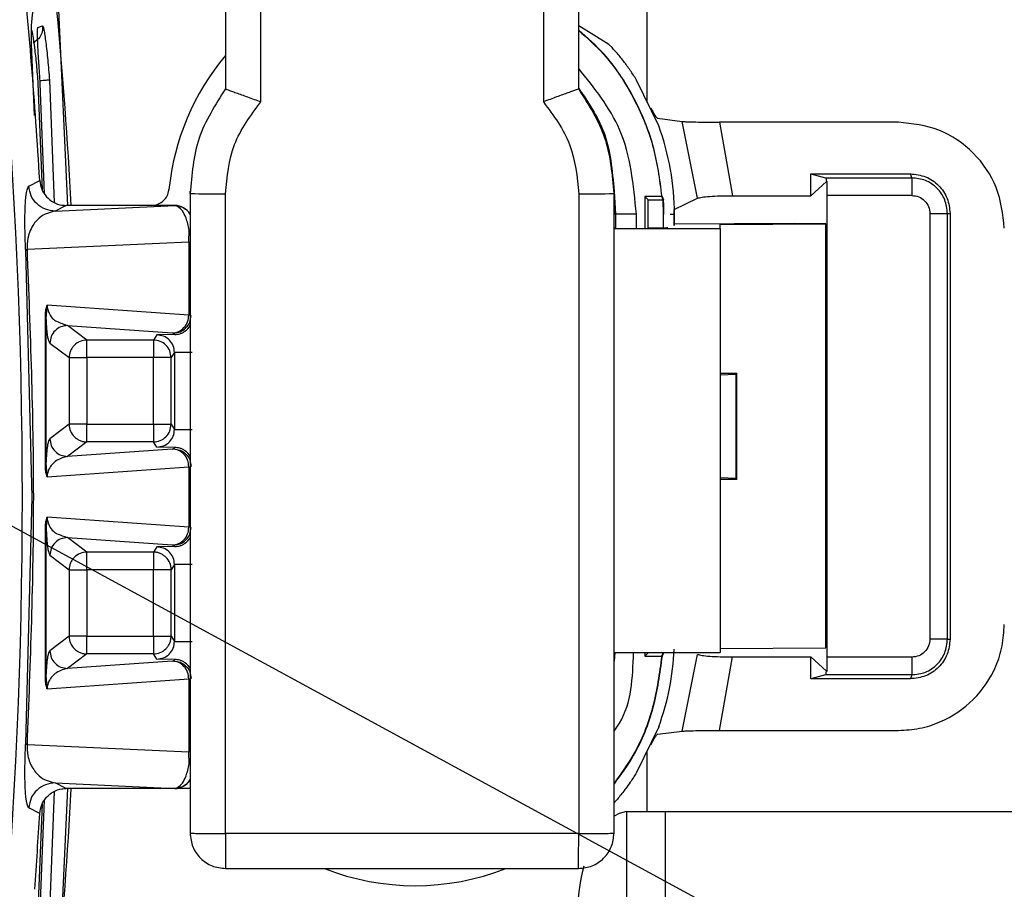
# Model space of a CAD drawing. Units: millimetres. Extents: x 10 to 416, y 10 to 287.
# Drawn here: x 346 to 352, y 183 to 188 of the extents above; entities that cross this region are included whole.
import ezdxf

# ---------------------------------------------------------------- set-up
doc = ezdxf.new("R2010")
doc.units = ezdxf.units.MM
doc.dimstyles.new('SLDDIMSTYLE1', dxfattribs={"dimtxt": 0.18, "dimasz": 3.556, "dimexe": 0, "dimexo": 0.0625, "dimgap": 0, "dimtad": 0, "dimtih": 1, "dimtoh": 1, "dimdec": 0, "dimrnd": 1e-09, "dimzin": 0, "dimdsep": 46, "dimtxsty": 'Standard', "dimsah": 1, "dimcen": 0.09, "dimadec": 0, "dimazin": 0, "dimtfac": 3.556, "dimtdec": 0, "dimtofl": 0, "dimtmove": 0, "dimatfit": 3, "dimfxl": 1, "dimfrac": 2, "dimtolj": 1, "dimtzin": 0, "dimarcsym": 0})

msp = doc.modelspace()

# ---------------------------------------------------------------- linework, layer by layer
at = {"color": 7, "linetype": 'Continuous', "lineweight": 25}
for p, q in [((349.9025, 200.3811), (349.9025, 187.1816)), ((347.517, 189.2392), (347.517, 187.2516)), ((347.717, 187.1781), (347.717, 189.2374)), ((349.317, 189.2374), (349.317, 187.1781)), ((349.517, 187.2516), (349.517, 189.2392)), ((346.5731, 187.6978), (346.624, 186.5919)), ((346.4558, 187.5983), (346.4825, 187.6087)), ((349.6875, 187.5026), (349.517, 187.6086)), ((346.4371, 187.1007), (346.4196, 187.508)), ((346.4561, 187.2813), (346.4797, 186.6801)), ((346.4936, 186.6582), (346.4693, 187.2804)), ((346.5212, 187.3014), (346.5485, 186.6087)), ((349.9701, 187.0419), (349.8444, 187.3014)), ((349.9633, 187.0851), (350.1028, 187.0675)), ((350.1902, 186.6327), (350.1028, 187.0675)), ((350.313, 187.0631), (350.3881, 186.6472)), ((351.3263, 187.0631), (350.313, 187.0631)), ((349.97, 187.0419), (349.9701, 187.0419)), ((350.8309, 186.771), (351.3942, 186.771)), ((350.8309, 186.6472), (350.8309, 186.771)), ((350.8309, 186.771), (350.9139, 186.7484)), ((351.4017, 186.7484), (351.3942, 186.771)), ((346.4038, 186.7012), (346.4658, 186.733)), ((350.8309, 186.6472), (350.9195, 186.7277)), ((350.9139, 186.7484), (351.4017, 186.7484)), ((350.9229, 186.7277), (350.9195, 186.7277)), ((347.317, 186.6593), (347.317, 186.6732)), ((347.317, 186.6593), (347.317, 183.0394)), ((349.717, 186.6593), (349.717, 186.6732)), ((349.717, 186.6716), (349.7245, 186.5419)), ((349.7245, 186.5419), (349.717, 186.6709)), ((349.717, 183.0394), (349.717, 186.6593)), ((347.517, 183.0377), (347.517, 186.6575)), ((349.517, 186.6575), (349.517, 183.0377)), ((349.9869, 186.6419), (349.8905, 186.6419)), ((349.8905, 186.6419), (349.8905, 186.4622)), ((349.9098, 186.6244), (349.8905, 186.6419)), ((349.9098, 186.6244), (349.9951, 186.6244)), ((349.9098, 186.4637), (349.9098, 186.6244)), ((349.9869, 186.6419), (349.9889, 186.6421)), ((349.9951, 186.6244), (349.9869, 186.6419)), ((349.9889, 186.6421), (349.9971, 186.6246)), ((349.9971, 186.6246), (349.9951, 186.6244)), ((349.9975, 186.5419), (349.9951, 186.6244)), ((350.0571, 186.5688), (350.1902, 186.6327)), ((350.3881, 186.6472), (350.8309, 186.6472)), ((351.4026, 186.6485), (350.9233, 186.6485)), ((350.9233, 184.0354), (350.9233, 186.6485)), ((346.6156, 186.5919), (346.5535, 186.56)), ((346.5535, 186.56), (347.2303, 186.5917)), ((347.0982, 186.5919), (346.6156, 186.5919)), ((347.2306, 186.5919), (347.0982, 186.5919)), ((347.2303, 186.5917), (347.2306, 186.5919)), ((350.0566, 186.5684), (350.0569, 186.5686)), ((350.0569, 186.5687), (350.0569, 186.5686)), ((350.0569, 186.4788), (350.0569, 186.5686)), ((349.717, 186.5419), (349.7245, 186.5419)), ((349.7245, 186.5419), (349.7245, 186.4633)), ((349.8434, 186.4622), (349.8434, 186.5419)), ((349.9975, 186.5419), (349.9995, 186.5419)), ((349.9975, 186.4637), (349.9975, 186.5419)), ((350.0345, 186.5419), (350.0588, 186.5419)), ((350.0568, 186.5419), (350.0568, 186.4788)), ((351.5051, 186.5459), (351.5051, 184.1379)), ((351.6042, 186.5459), (351.6193, 186.5459)), ((351.6042, 184.1379), (351.6042, 186.5459)), ((351.6193, 186.5459), (351.6193, 184.1379)), ((347.3101, 186.3867), (347.3111, 186.4523)), ((347.317, 186.4416), (347.3111, 186.4523)), ((349.7245, 186.4637), (349.717, 186.4637)), ((349.717, 186.4611), (350.317, 186.4611)), ((350.017, 186.4637), (349.9071, 186.4637)), ((350.017, 186.4688), (350.017, 186.4637)), ((350.7362, 186.4899), (350.0569, 186.4855)), ((350.317, 186.4839), (350.9157, 186.4878)), ((350.317, 186.4611), (350.317, 186.4839)), ((350.317, 186.4611), (350.317, 184.0612)), ((350.9157, 186.4878), (350.7362, 186.4899)), ((350.9157, 184.0879), (350.9157, 186.4878)), ((346.3958, 186.3439), (347.3101, 186.3867)), ((347.3101, 186.3867), (347.3101, 185.9707)), ((346.4222, 184.9419), (346.3865, 186.3369)), ((347.3101, 185.9707), (346.5078, 186.0271)), ((346.4964, 185.9628), (346.4964, 185.121)), ((346.5027, 185.9628), (346.4964, 185.9628)), ((346.5027, 185.121), (346.5027, 185.9628)), ((346.6233, 185.9124), (347.2164, 185.8707)), ((346.7326, 185.8304), (346.6233, 185.9124)), ((347.1096, 185.8304), (346.7326, 185.8304)), ((347.1289, 185.8594), (347.1096, 185.8304)), ((347.2311, 185.8615), (347.1289, 185.8594)), ((347.2164, 185.8707), (347.2227, 185.8699)), ((347.2227, 185.8699), (347.2311, 185.8615)), ((346.5233, 185.8124), (346.6326, 185.7305)), ((346.6326, 185.7305), (346.6326, 185.3534)), ((347.1105, 185.7305), (346.7334, 185.7305)), ((346.7334, 185.7305), (346.7334, 185.3534)), ((347.1105, 185.3534), (347.1105, 185.7305)), ((347.2289, 185.7594), (347.2096, 185.7305)), ((347.2096, 185.3534), (347.2096, 185.7305)), ((347.2289, 185.7594), (347.2289, 185.3245)), ((350.317, 185.6419), (350.4112, 185.6419)), ((350.317, 185.6337), (350.4057, 185.6377)), ((350.411, 185.6417), (350.4057, 185.6377)), ((350.4057, 185.6377), (350.4057, 185.0462)), ((350.4112, 185.6419), (350.411, 185.6417)), ((350.411, 185.6417), (350.411, 185.0422)), ((350.4112, 185.0416), (350.4112, 185.6423)), ((346.6326, 185.3534), (346.5233, 185.2714)), ((346.7334, 185.3534), (347.1105, 185.3534)), ((347.2096, 185.3534), (347.2289, 185.3245)), ((346.7326, 185.2534), (346.6233, 185.1715)), ((347.2164, 185.2131), (346.6233, 185.1715)), ((347.1096, 185.2534), (346.7326, 185.2534)), ((347.1289, 185.2245), (347.1096, 185.2534)), ((347.2311, 185.2224), (347.1289, 185.2245)), ((347.2164, 185.2131), (347.2227, 185.214)), ((347.2227, 185.214), (347.2311, 185.2224)), ((346.4964, 185.121), (346.5027, 185.121)), ((346.5078, 185.0568), (347.3101, 185.1132)), ((347.3101, 185.1132), (347.3101, 184.7707)), ((350.4057, 185.0462), (350.317, 185.0501)), ((350.411, 185.0422), (350.4057, 185.0462)), ((350.317, 185.0419), (350.4112, 185.0419)), ((350.411, 185.0422), (350.4112, 185.0419)), ((346.3865, 183.5469), (346.4222, 184.9419)), ((347.3101, 184.7707), (346.5078, 184.8271)), ((346.4964, 184.7628), (346.4964, 183.921)), ((346.5027, 184.7628), (346.4964, 184.7628)), ((346.5027, 183.921), (346.5027, 184.7628)), ((346.6233, 184.7124), (347.2164, 184.6707)), ((346.7326, 184.6304), (346.6233, 184.7124)), ((347.1289, 184.6594), (347.1096, 184.6304)), ((347.2311, 184.6615), (347.1289, 184.6594)), ((347.2164, 184.6707), (347.2227, 184.6699)), ((347.2227, 184.6699), (347.2311, 184.6615)), ((346.5233, 184.6124), (346.6326, 184.5305)), ((347.1096, 184.6304), (346.7326, 184.6304)), ((347.2289, 184.5594), (347.2096, 184.5305)), ((347.2289, 184.5594), (347.2289, 184.1245)), ((346.6326, 184.5305), (346.6326, 184.1534)), ((347.1105, 184.5305), (346.7334, 184.5305)), ((346.7334, 184.5305), (346.7334, 184.1534)), ((347.1105, 184.1534), (347.1105, 184.5305)), ((347.2096, 184.1534), (347.2096, 184.5305)), ((346.6326, 184.1534), (346.5233, 184.0714)), ((346.7334, 184.1534), (347.1105, 184.1534)), ((347.2096, 184.1534), (347.2289, 184.1245)), ((351.6042, 184.1379), (351.6193, 184.1379)), ((346.7326, 184.0534), (346.6233, 183.9715)), ((347.1096, 184.0534), (346.7326, 184.0534)), ((347.1289, 184.0245), (347.1096, 184.0534)), ((349.717, 184.0612), (350.317, 184.0612)), ((349.7216, 184.0612), (349.717, 184.0123)), ((349.717, 184.0129), (349.7216, 184.0612)), ((349.8905, 184.0612), (349.8905, 184.0419)), ((349.9098, 184.0594), (349.8905, 184.0419)), ((349.8905, 184.0419), (349.9869, 184.0419)), ((349.9098, 184.0594), (349.9098, 184.0612)), ((349.9951, 184.0594), (349.9098, 184.0594)), ((349.9869, 184.0419), (349.9951, 184.0594)), ((349.9869, 184.0419), (349.9889, 184.0418)), ((349.9971, 184.0593), (349.9889, 184.0418)), ((349.9971, 184.0593), (349.9951, 184.0594)), ((350.1028, 183.6164), (350.1902, 184.0512)), ((350.317, 184.084), (350.9157, 184.0879)), ((347.2164, 184.0131), (346.6233, 183.9715)), ((347.2311, 184.0224), (347.1289, 184.0245)), ((347.2164, 184.0131), (347.2227, 184.014)), ((347.2227, 184.014), (347.2311, 184.0224)), ((350.313, 183.6207), (350.3881, 184.0367)), ((350.3881, 184.0367), (350.8309, 184.0367)), ((350.8309, 183.9129), (350.8309, 184.0367)), ((350.8309, 184.0367), (350.9195, 183.9561)), ((351.4026, 184.0354), (350.9233, 184.0354)), ((350.9139, 183.9354), (350.8309, 183.9129)), ((351.4017, 183.9354), (350.9139, 183.9354)), ((350.9195, 183.9561), (350.9229, 183.9561)), ((351.4017, 183.9354), (351.3942, 183.9129)), ((346.4964, 183.921), (346.5027, 183.921)), ((346.5078, 183.8568), (347.3101, 183.9132)), ((347.3101, 183.9132), (347.3101, 183.4972)), ((351.3942, 183.9129), (350.8309, 183.9129)), ((349.9701, 183.6419), (349.8444, 183.3825)), ((349.9633, 183.5988), (350.1028, 183.6164)), ((349.9701, 183.6419), (349.97, 183.6419)), ((350.313, 183.6207), (351.3263, 183.6207)), ((347.3101, 183.4972), (346.3958, 183.54)), ((347.3111, 183.4315), (347.3101, 183.4972)), ((349.9025, 183.5023), (349.9025, 183.162)), ((346.5535, 183.3239), (347.2303, 183.2922)), ((346.6156, 183.2919), (346.5535, 183.3239)), ((346.5485, 183.2752), (346.5212, 182.5824)), ((346.624, 183.2919), (346.5731, 182.1861)), ((347.2306, 183.2919), (346.6156, 183.2919)), ((347.2303, 183.2922), (347.2303, 183.2922)), ((347.2303, 183.2922), (347.2306, 183.2919)), ((347.317, 183.2919), (347.2306, 183.2919)), ((346.4797, 183.2037), (346.4561, 182.6026)), ((346.4693, 182.6035), (346.4936, 183.2257)), ((346.4658, 183.1509), (346.4038, 183.1826)), ((349.7866, 183.162), (349.7866, 182.4419)), ((349.7866, 183.162), (350.0055, 183.162)), ((350.0055, 183.162), (352.5356, 183.162)), ((350.0055, 183.162), (350.0055, 182.4419)), ((349.517, 183.0377), (347.517, 183.0377)), ((347.5181, 182.8394), (349.516, 182.8394))]:
    msp.add_line(p, q, dxfattribs=at)
at = {"color": 7, "linetype": 'Continuous', "lineweight": 25, "flags": 128}
msp.add_lwpolyline([(349.7866, 183.1611), (349.7455, 183.1504), (349.717, 183.1358)], dxfattribs=at)
at = {"color": 7, "linetype": 'Continuous', "lineweight": 25}
for centre, radius, start, end in [((316.2502, 184.9419), 30.1175, 349.87329, 10.12671), ((316.2892, 184.9419), 30.2297, 3.39668, 5.89245), ((316.5692, 184.9419), 30.1205, 3.14023, 5.24556), ((348.5906, 186.5419), 1.4, 140.0716, 174.2617), ((348.607, 186.5419), 1.4518, 360, 20.1446), ((347.467, 192.3885), 5.7312, 268.50021, 270.49983), ((349.567, 192.3885), 5.7312, 269.50017, 271.49979), ((348.5922, 186.5419), 1.4073, 360, 3.3657), ((346.7327, 185.7304), 0.1, 90.047, 135.0074), ((346.7327, 185.3535), 0.1001, 180.0573, 225.0016), ((346.7327, 184.5304), 0.1, 90.047, 135.0074), ((347.1096, 184.5304), 0.1, 0.0303, 45.0025), ((346.7327, 184.1535), 0.1001, 180.0573, 225.0016), ((347.1095, 184.1535), 0.1, 270.0415, 315.002), ((348.607, 184.1419), 1.4518, 339.8554, 357.5924), ((316.5692, 184.9419), 30.1205, 354.75444, 356.85977), ((316.2892, 184.9419), 30.2298, 355.788, 356.60332), ((348.5906, 184.1418), 1.3999, 248.4918, 291.5082), ((350.6261, 182.5687), 1.1165, 165.3117, 180.3456)]:
    msp.add_arc(centre, radius, start, end, dxfattribs=at)
for centre, major_axis, ratio, start_param, end_param in [((347.2306, 186.4919), (0.0662, 0.075), 0.999693, 5.962863, 7.006247), ((347.2306, 185.962), (-0.0526, 0.0851), 0.999489, 3.195438, 3.631539), ((347.2306, 185.1219), (0.0526, 0.0851), 0.999489, 5.793239, 6.22934), ((347.2306, 184.762), (-0.0526, 0.0851), 0.999489, 3.195438, 3.631539), ((347.2306, 183.9219), (0.0526, 0.0851), 0.999489, 5.793239, 6.22934), ((347.2306, 183.392), (-0.0662, 0.075), 0.999693, 2.418531, 3.461915)]:
    msp.add_ellipse(centre, major_axis=major_axis, ratio=ratio, start_param=start_param, end_param=end_param, dxfattribs=at)
for points, knots in [([(346.4196, 187.508), (346.4184, 187.5624), (346.4159, 187.6714), (346.4493, 187.7751), (346.466, 187.827)], [0, 0, 0, 0, 0.5000218, 1, 1, 1, 1]), ([(346.4825, 187.6087), (346.4824, 187.5976), (346.4821, 187.5754), (346.466, 187.5378), (346.4426, 187.521), (346.4283, 187.5107)], [0, 0, 0, 0, 0.280837, 0.56168, 1, 1, 1, 1]), ([(346.4825, 187.6087), (346.4834, 187.6078), (346.4854, 187.6059), (346.4897, 187.5862), (346.4947, 187.5558), (346.5018, 187.5025), (346.5114, 187.4173), (346.5179, 187.34), (346.5212, 187.3014)], [0, 0, 0, 0, 0.129315, 0.258454, 0.383897, 0.511459, 0.756474, 1, 1, 1, 1]), ([(346.4192, 187.5837), (346.4202, 187.581), (346.4224, 187.5758), (346.428, 187.5468), (346.4363, 187.4876), (346.447, 187.3904), (346.4531, 187.3176), (346.4561, 187.2813)], [0, 0, 0, 0, 0.128336, 0.256678, 0.508121, 0.7548, 1, 1, 1, 1]), ([(346.4693, 187.2804), (346.4663, 187.3202), (346.4604, 187.3994), (346.4545, 187.5032), (346.4527, 187.5648), (346.4536, 187.5934), (346.4551, 187.5966), (346.4558, 187.5983)], [0, 0, 0, 0, 0.247604, 0.493194, 0.741949, 0.871265, 1, 1, 1, 1]), ([(349.9889, 186.6421), (349.976, 186.74), (349.9501, 186.9359), (349.8329, 187.2094), (349.6892, 187.4324), (349.5662, 187.5414), (349.517, 187.5849)], [0, 0, 0, 0, 0.272781, 0.545563, 0.818344, 1, 1, 1, 1]), ([(349.517, 187.5821), (349.5658, 187.5388), (349.6881, 187.4302), (349.8314, 187.2081), (349.948, 186.9351), (349.9739, 186.7396), (349.9869, 186.6419)], [0, 0, 0, 0, 0.180795, 0.453863, 0.726931, 1, 1, 1, 1]), ([(349.8444, 187.3014), (349.8326, 187.3201), (349.8088, 187.3575), (349.7694, 187.4111), (349.7349, 187.4531), (349.7099, 187.4809), (349.6944, 187.4969), (349.6898, 187.5007), (349.6875, 187.5026)], [0, 0, 0, 0, 0.194438, 0.390516, 0.618021, 0.758911, 0.882337, 1, 1, 1, 1]), ([(349.8434, 186.5419), (349.8275, 186.7083), (349.7981, 187.0163), (349.6055, 187.2567), (349.517, 187.3672)], [0, 0, 0, 0, 0.540347, 1, 1, 1, 1]), ([(346.5212, 187.3014), (346.5189, 187.3012), (346.5142, 187.3008), (346.4918, 187.2989), (346.4732, 187.2974), (346.4666, 187.2969)], [0, 0, 0, 0, 0.39468, 0.789394, 1, 1, 1, 1]), ([(347.517, 187.2516), (347.4594, 187.1612), (347.3441, 186.9801), (347.3261, 186.7663), (347.317, 186.6593)], [0, 0, 0, 0, 0.499748, 1, 1, 1, 1]), ([(347.517, 187.2516), (347.5178, 187.2513), (347.5193, 187.2505), (347.5313, 187.2461), (347.5505, 187.2392), (347.585, 187.227), (347.6411, 187.2068), (347.6917, 187.1877), (347.717, 187.1781)], [0, 0, 0, 0, 0.120324, 0.243568, 0.370227, 0.500758, 0.749929, 1, 1, 1, 1]), ([(349.517, 187.2516), (349.5163, 187.2513), (349.5148, 187.2505), (349.5028, 187.2461), (349.4835, 187.2392), (349.449, 187.227), (349.3929, 187.2068), (349.3424, 187.1877), (349.317, 187.1781)], [0, 0, 0, 0, 0.120458, 0.243749, 0.370367, 0.500768, 0.749946, 1, 1, 1, 1]), ([(349.517, 187.2541), (349.5704, 187.1755), (349.6891, 187.0008), (349.7071, 186.7895), (349.717, 186.6732)], [0, 0, 0, 0, 0.4499487, 1, 1, 1, 1]), ([(349.717, 186.6593), (349.708, 186.7663), (349.6899, 186.9801), (349.5746, 187.1612), (349.517, 187.2516)], [0, 0, 0, 0, 0.5002524, 1, 1, 1, 1]), ([(347.517, 186.6575), (347.5263, 186.7536), (347.5447, 186.9456), (347.6596, 187.1006), (347.717, 187.1781)], [0, 0, 0, 0, 0.500079, 1, 1, 1, 1]), ([(349.317, 187.1781), (349.3745, 187.1006), (349.4894, 186.9456), (349.5078, 186.7536), (349.517, 186.6575)], [0, 0, 0, 0, 0.499921, 1, 1, 1, 1]), ([(349.9258, 187.1451), (349.9271, 187.1424), (349.9306, 187.1349), (349.9377, 187.1205), (349.9456, 187.1062), (349.9523, 187.0958), (349.9583, 187.0878), (349.9613, 187.0862), (349.9633, 187.0851)], [0, 0, 0, 0, 0.090648, 0.248631, 0.493443, 0.634248, 0.765601, 1, 1, 1, 1]), ([(350.1028, 187.0675), (350.1104, 187.0668), (350.1256, 187.0656), (350.1772, 187.0642), (350.2413, 187.0633), (350.2891, 187.0632), (350.313, 187.0631)], [0, 0, 0, 0, 0.253115, 0.503442, 0.751118, 1, 1, 1, 1]), ([(351.9261, 186.4633), (351.9171, 186.5419), (351.8991, 186.6991), (351.7603, 186.8974), (351.5621, 187.0361), (351.4049, 187.0541), (351.3263, 187.0631)], [0, 0, 0, 0, 0.250002, 0.499972, 0.749962, 1, 1, 1, 1]), ([(351.3942, 186.771), (351.4237, 186.7676), (351.4827, 186.7608), (351.5571, 186.7088), (351.609, 186.6344), (351.6158, 186.5755), (351.6193, 186.5459)], [0, 0, 0, 0, 0.250414, 0.5, 0.749586, 1, 1, 1, 1]), ([(346.4658, 186.733), (346.4685, 186.7163), (346.4738, 186.6829), (346.5023, 186.6396), (346.5422, 186.6079), (346.5826, 186.5936), (346.6075, 186.5923), (346.6156, 186.5919)], [0, 0, 0, 0, 0.222865, 0.445721, 0.668943, 0.892526, 1, 1, 1, 1]), ([(351.6042, 186.5459), (351.6011, 186.5725), (351.5951, 186.6255), (351.5482, 186.6924), (351.4813, 186.7393), (351.4283, 186.7454), (351.4017, 186.7484)], [0, 0, 0, 0, 0.249965, 0.499933, 0.749935, 1, 1, 1, 1]), ([(346.3865, 186.3369), (346.3859, 186.3506), (346.3845, 186.3789), (346.3829, 186.4294), (346.3818, 186.4955), (346.3827, 186.5787), (346.3888, 186.6734), (346.3978, 186.6901), (346.4038, 186.7012)], [0, 0, 0, 0, 0.034663, 0.071817, 0.138647, 0.265744, 0.512598, 1, 1, 1, 1]), ([(346.5535, 186.56), (346.5346, 186.5621), (346.4967, 186.5663), (346.4484, 186.5986), (346.4134, 186.6449), (346.407, 186.6825), (346.4038, 186.7012)], [0, 0, 0, 0, 0.249992, 0.499997, 0.750005, 1, 1, 1, 1]), ([(347.0982, 186.5919), (347.1094, 186.593), (347.1318, 186.5953), (347.1618, 186.6125), (347.1845, 186.6379), (347.195, 186.6628), (347.1971, 186.6779), (347.1976, 186.6819)], [0, 0, 0, 0, 0.229149, 0.458289, 0.687784, 0.917521, 1, 1, 1, 1]), ([(350.1902, 186.6327), (350.1969, 186.6347), (350.2099, 186.6387), (350.2567, 186.6433), (350.3172, 186.6465), (350.3639, 186.647), (350.3881, 186.6472)], [0, 0, 0, 0, 0.256307, 0.499916, 0.741045, 1, 1, 1, 1]), ([(351.4026, 186.6485), (351.416, 186.6469), (351.4429, 186.6438), (351.4767, 186.6201), (351.5005, 186.5862), (351.5035, 186.5594), (351.5051, 186.5459)], [0, 0, 0, 0, 0.250122, 0.5000574, 0.7499662, 1, 1, 1, 1]), ([(346.5535, 186.56), (346.5231, 186.5525), (346.4777, 186.5413), (346.4283, 186.4853), (346.4069, 186.4401), (346.3989, 186.407), (346.3962, 186.3893), (346.3952, 186.3748), (346.3949, 186.3644), (346.395, 186.354), (346.3955, 186.3472), (346.3958, 186.3439)], [0, 0, 0, 0, 0.5165293, 0.7712728, 0.8942847, 0.9305149, 0.9587445, 0.9703753, 0.9807755, 0.9904452, 1, 1, 1, 1]), ([(347.3111, 186.4523), (347.3089, 186.4646), (347.3042, 186.4911), (347.2916, 186.5298), (347.2674, 186.5776), (347.245, 186.5861), (347.2303, 186.5917)], [0, 0, 0, 0, 0.1210761, 0.2623035, 0.5121662, 1, 1, 1, 1]), ([(347.2303, 186.5917), (347.2433, 186.5901), (347.2692, 186.587), (347.3008, 186.5666), (347.3122, 186.5468), (347.317, 186.5383)], [0, 0, 0, 0, 0.364629, 0.729258, 1, 1, 1, 1]), ([(346.3958, 186.3439), (346.3933, 186.3427), (346.3882, 186.3403), (346.3871, 186.3381), (346.3865, 186.3369)], [0, 0, 0, 0, 0.5, 1, 1, 1, 1]), ([(346.3958, 183.54), (346.4137, 184.0073), (346.4495, 184.9419), (346.4137, 185.8766), (346.3958, 186.3439)], [0, 0, 0, 0, 0.5, 1, 1, 1, 1]), ([(346.5078, 186.0271), (346.5072, 186.0265), (346.5057, 186.0253), (346.5028, 186.0191), (346.4995, 186.0064), (346.4968, 185.9861), (346.4966, 185.9709), (346.4964, 185.9628)], [0, 0, 0, 0, 0.0770303, 0.1663886, 0.4053158, 0.685541, 1, 1, 1, 1]), ([(346.5078, 186.0271), (346.5064, 186.0173), (346.5032, 185.996), (346.5029, 185.9745), (346.5027, 185.9628)], [0, 0, 0, 0, 0.459467, 1, 1, 1, 1]), ([(346.5078, 186.0271), (346.5079, 186.0258), (346.5079, 186.023), (346.5084, 186.0174), (346.5101, 186.0062), (346.5268, 185.9559), (346.5662, 185.9312), (346.6028, 185.9191), (346.6233, 185.9124)], [0, 0, 0, 0, 0.006286, 0.013012, 0.028773, 0.073625, 0.482161, 1, 1, 1, 1]), ([(346.5233, 185.8124), (346.5198, 185.8202), (346.5135, 185.8341), (346.5062, 185.8852), (346.5033, 185.9487), (346.5027, 185.9628)], [0, 0, 0, 0, 0.494576, 0.887623, 1, 1, 1, 1]), ([(347.2311, 185.8615), (347.2401, 185.8623), (347.2544, 185.8636), (347.2737, 185.871), (347.2831, 185.8769), (347.2877, 185.8798)], [0, 0, 0, 0, 0.471774, 0.744021, 1, 1, 1, 1]), ([(347.2289, 185.7594), (347.2274, 185.7725), (347.2244, 185.7987), (347.2013, 185.8318), (347.1682, 185.8549), (347.142, 185.8579), (347.1289, 185.8594)], [0, 0, 0, 0, 0.250087, 0.5, 0.749913, 1, 1, 1, 1]), ([(347.1289, 185.2245), (347.142, 185.226), (347.1682, 185.229), (347.2013, 185.2521), (347.2244, 185.2851), (347.2274, 185.3113), (347.2289, 185.3245)], [0, 0, 0, 0, 0.250087, 0.5, 0.749914, 1, 1, 1, 1]), ([(346.5027, 185.121), (346.5033, 185.1354), (346.5048, 185.1682), (346.5082, 185.2071), (346.5144, 185.2551), (346.5198, 185.2649), (346.5233, 185.2714)], [0, 0, 0, 0, 0.1123085, 0.2566889, 0.5059421, 1, 1, 1, 1]), ([(347.2877, 185.2041), (347.2831, 185.2069), (347.2737, 185.2128), (347.2544, 185.2203), (347.2401, 185.2216), (347.2311, 185.2224)], [0, 0, 0, 0, 0.255905, 0.528227, 1, 1, 1, 1]), ([(346.6233, 185.1715), (346.6027, 185.1664), (346.5719, 185.1589), (346.5353, 185.1267), (346.5177, 185.1011), (346.5101, 185.0776), (346.5084, 185.0664), (346.5079, 185.0608), (346.5079, 185.0581), (346.5078, 185.0568)], [0, 0, 0, 0, 0.517255, 0.772226, 0.926468, 0.971265, 0.987005, 0.993722, 1, 1, 1, 1]), ([(346.4964, 185.121), (346.4966, 185.113), (346.4968, 185.0978), (346.4994, 185.0775), (346.5028, 185.0648), (346.5057, 185.0585), (346.5071, 185.0574), (346.5078, 185.0568)], [0, 0, 0, 0, 0.312625, 0.594598, 0.833538, 0.922115, 1, 1, 1, 1]), ([(346.5027, 185.121), (346.5029, 185.1094), (346.5032, 185.0879), (346.5064, 185.0666), (346.5078, 185.0568)], [0, 0, 0, 0, 0.54053, 1, 1, 1, 1]), ([(346.5078, 184.8271), (346.5072, 184.8265), (346.5057, 184.8253), (346.5028, 184.8191), (346.4995, 184.8064), (346.4968, 184.7861), (346.4966, 184.7709), (346.4964, 184.7628)], [0, 0, 0, 0, 0.07703, 0.166389, 0.405316, 0.685541, 1, 1, 1, 1]), ([(346.5078, 184.8271), (346.5064, 184.8173), (346.5032, 184.796), (346.5029, 184.7745), (346.5027, 184.7628)], [0, 0, 0, 0, 0.459467, 1, 1, 1, 1]), ([(346.5078, 184.8271), (346.5079, 184.8258), (346.5079, 184.823), (346.5084, 184.8174), (346.5101, 184.8062), (346.5268, 184.7559), (346.5662, 184.7312), (346.6028, 184.7191), (346.6233, 184.7124)], [0, 0, 0, 0, 0.006286, 0.013012, 0.028773, 0.073625, 0.482161, 1, 1, 1, 1]), ([(346.5027, 184.7628), (346.5033, 184.7487), (346.5062, 184.6852), (346.5135, 184.6341), (346.5198, 184.6202), (346.5233, 184.6124)], [0, 0, 0, 0, 0.1123766, 0.5054242, 1, 1, 1, 1]), ([(347.2289, 184.5594), (347.2274, 184.5725), (347.2244, 184.5987), (347.2013, 184.6318), (347.1682, 184.6549), (347.142, 184.6579), (347.1289, 184.6594)], [0, 0, 0, 0, 0.250087, 0.5, 0.749913, 1, 1, 1, 1]), ([(347.2311, 184.6615), (347.2401, 184.6623), (347.2544, 184.6636), (347.2737, 184.671), (347.2831, 184.6769), (347.2877, 184.6798)], [0, 0, 0, 0, 0.471773, 0.744017, 1, 1, 1, 1]), ([(351.3263, 183.6207), (351.3666, 183.623), (351.4473, 183.6277), (351.5975, 183.6764), (351.7611, 183.7856), (351.8702, 183.9488), (351.9188, 184.0989), (351.9236, 184.1796), (351.9261, 184.2205)], [0, 0, 0, 0, 0.128691, 0.257425, 0.499989, 0.742519, 0.869561, 1, 1, 1, 1]), ([(347.1289, 184.0245), (347.142, 184.026), (347.1682, 184.029), (347.2013, 184.0521), (347.2244, 184.0851), (347.2274, 184.1113), (347.2289, 184.1245)], [0, 0, 0, 0, 0.2500869, 0.5000003, 0.7499135, 1, 1, 1, 1]), ([(351.6193, 184.1379), (351.6158, 184.1084), (351.609, 184.0494), (351.5571, 183.975), (351.4827, 183.9231), (351.4237, 183.9163), (351.3942, 183.9129)], [0, 0, 0, 0, 0.250414, 0.5, 0.749586, 1, 1, 1, 1]), ([(351.4017, 183.9354), (351.4282, 183.9385), (351.4813, 183.9446), (351.5482, 183.9914), (351.595, 184.0583), (351.6011, 184.1114), (351.6042, 184.1379)], [0, 0, 0, 0, 0.249965, 0.499933, 0.749935, 1, 1, 1, 1]), ([(351.5051, 184.1379), (351.5035, 184.1245), (351.5005, 184.0976), (351.4767, 184.0638), (351.4429, 184.04), (351.416, 184.037), (351.4026, 184.0354)], [0, 0, 0, 0, 0.250122, 0.500057, 0.749966, 1, 1, 1, 1]), ([(346.5027, 183.921), (346.5033, 183.9354), (346.5048, 183.9682), (346.5082, 184.0071), (346.5144, 184.0551), (346.5198, 184.0649), (346.5233, 184.0714)], [0, 0, 0, 0, 0.112397, 0.256689, 0.505955, 1, 1, 1, 1]), ([(349.717, 183.616), (349.7278, 183.6313), (349.8168, 183.7581), (349.8224, 183.9194), (349.8274, 184.0612)], [0, 0, 0, 0, 0.120797, 1, 1, 1, 1]), ([(349.9869, 184.0419), (349.9735, 183.9446), (349.9466, 183.7499), (349.85, 183.5043), (349.7545, 183.374), (349.717, 183.3229)], [0, 0, 0, 0, 0.378198, 0.756393, 1, 1, 1, 1]), ([(349.9889, 184.0418), (349.9755, 183.9442), (349.9487, 183.7491), (349.8513, 183.5024), (349.755, 183.3711), (349.717, 183.3192)], [0, 0, 0, 0, 0.377026, 0.754052, 1, 1, 1, 1]), ([(350.1902, 184.0512), (350.1969, 184.0491), (350.21, 184.0452), (350.2566, 184.0406), (350.3172, 184.0373), (350.3639, 184.0369), (350.3881, 184.0367)], [0, 0, 0, 0, 0.255829, 0.499777, 0.740681, 1, 1, 1, 1]), ([(347.2877, 184.0041), (347.2831, 184.0069), (347.2737, 184.0128), (347.2544, 184.0203), (347.2401, 184.0216), (347.2311, 184.0224)], [0, 0, 0, 0, 0.255905, 0.528227, 1, 1, 1, 1]), ([(346.6233, 183.9715), (346.6027, 183.9664), (346.5719, 183.9589), (346.5353, 183.9267), (346.5177, 183.9011), (346.5101, 183.8776), (346.5084, 183.8664), (346.5079, 183.8608), (346.5079, 183.8581), (346.5078, 183.8568)], [0, 0, 0, 0, 0.517255, 0.772226, 0.926468, 0.971265, 0.987005, 0.993722, 1, 1, 1, 1]), ([(346.4964, 183.921), (346.4966, 183.913), (346.4968, 183.8978), (346.4994, 183.8775), (346.5028, 183.8648), (346.5057, 183.8585), (346.5071, 183.8574), (346.5078, 183.8568)], [0, 0, 0, 0, 0.312625, 0.594598, 0.833538, 0.922115, 1, 1, 1, 1]), ([(346.5027, 183.921), (346.5029, 183.9094), (346.5032, 183.8879), (346.5064, 183.8666), (346.5078, 183.8568)], [0, 0, 0, 0, 0.54053, 1, 1, 1, 1]), ([(349.9258, 183.5388), (349.9293, 183.5462), (349.9364, 183.5612), (349.9455, 183.5775), (349.9523, 183.588), (349.9583, 183.5961), (349.9613, 183.5977), (349.9633, 183.5988)], [0, 0, 0, 0, 0.24696, 0.493266, 0.630246, 0.765266, 1, 1, 1, 1]), ([(350.1028, 183.6164), (350.1095, 183.617), (350.1242, 183.6182), (350.1754, 183.6196), (350.2414, 183.6206), (350.2891, 183.6207), (350.313, 183.6207)], [0, 0, 0, 0, 0.2312195, 0.5035344, 0.7518256, 1, 1, 1, 1]), ([(346.4038, 183.1826), (346.3978, 183.1938), (346.3888, 183.2105), (346.3827, 183.3053), (346.3818, 183.3885), (346.3829, 183.4545), (346.3845, 183.505), (346.3859, 183.5333), (346.3865, 183.5469)], [0, 0, 0, 0, 0.487555, 0.734505, 0.861347, 0.928184, 0.965292, 1, 1, 1, 1]), ([(346.3865, 183.5469), (346.3871, 183.5458), (346.3882, 183.5436), (346.3933, 183.5412), (346.3958, 183.54)], [0, 0, 0, 0, 0.5, 1, 1, 1, 1]), ([(346.3958, 183.54), (346.3955, 183.5367), (346.395, 183.5299), (346.3949, 183.5194), (346.3952, 183.5091), (346.3962, 183.4945), (346.4032, 183.449), (346.4266, 183.4022), (346.4775, 183.3417), (346.523, 183.331), (346.5535, 183.3239)], [0, 0, 0, 0, 0.009556, 0.019228, 0.029632, 0.041269, 0.069516, 0.2281, 0.483045, 1, 1, 1, 1]), ([(347.2303, 183.2922), (347.2451, 183.2978), (347.2674, 183.3063), (347.2916, 183.3541), (347.3042, 183.3928), (347.3089, 183.4193), (347.3111, 183.4315)], [0, 0, 0, 0, 0.487837, 0.7377, 0.878896, 1, 1, 1, 1]), ([(349.8444, 183.3825), (349.8326, 183.3638), (349.8122, 183.3319), (349.7887, 183.2991), (349.7768, 183.2833), (349.7732, 183.2787), (349.7579, 183.2588), (349.737, 183.2331), (349.7216, 183.2162), (349.717, 183.2112)], [0, 0, 0, 0, 0.272774, 0.467664, 0.522239, 0.538786, 0.548171, 0.867378, 1, 1, 1, 1]), ([(346.5535, 183.3239), (346.5346, 183.3218), (346.4967, 183.3176), (346.4484, 183.2853), (346.4134, 183.2389), (346.407, 183.2014), (346.4038, 183.1826)], [0, 0, 0, 0, 0.249994, 0.5, 0.750006, 1, 1, 1, 1]), ([(347.317, 183.3456), (347.3122, 183.3371), (347.3008, 183.3173), (347.2692, 183.2968), (347.2433, 183.2937), (347.2303, 183.2922)], [0, 0, 0, 0, 0.270742, 0.635371, 1, 1, 1, 1]), ([(346.4658, 183.1509), (346.4685, 183.1676), (346.4738, 183.201), (346.5023, 183.2443), (346.5422, 183.276), (346.5826, 183.2903), (346.6075, 183.2915), (346.6156, 183.2919)], [0, 0, 0, 0, 0.222865, 0.445721, 0.668943, 0.892526, 1, 1, 1, 1]), ([(347.317, 183.0394), (347.3201, 183.0131), (347.3261, 182.9606), (347.3728, 182.8944), (347.4392, 182.8483), (347.4918, 182.8424), (347.5181, 182.8394)], [0, 0, 0, 0, 0.24997, 0.499959, 0.749974, 1, 1, 1, 1]), ([(347.517, 183.0377), (347.5171, 183.0215), (347.5173, 182.9899), (347.5175, 182.9467), (347.5177, 182.9105), (347.5179, 182.8741), (347.518, 182.8449), (347.5181, 182.8411), (347.5181, 182.8394)], [0, 0, 0, 0, 0.155016, 0.301525, 0.439519, 0.568994, 0.801385, 1, 1, 1, 1]), ([(349.516, 182.8394), (349.5423, 182.8424), (349.5948, 182.8484), (349.6614, 182.8943), (349.7076, 182.9607), (349.7139, 183.0132), (349.717, 183.0394)], [0, 0, 0, 0, 0.25003, 0.500049, 0.74999, 1, 1, 1, 1]), ([(349.516, 182.8394), (349.516, 182.8411), (349.516, 182.8449), (349.5162, 182.8741), (349.5164, 182.9105), (349.5166, 182.9467), (349.5168, 182.9899), (349.517, 183.0215), (349.517, 183.0377)], [0, 0, 0, 0, 0.1986151, 0.4310064, 0.5604808, 0.6984754, 0.844984, 1, 1, 1, 1])]:
    msp.add_open_spline(points, degree=3, knots=knots, dxfattribs=at)
for points in [[(350.9139, 186.7484), (350.9149, 186.7473), (350.9167, 186.745), (350.9186, 186.7335), (350.9195, 186.7277)], [(350.9233, 186.6485), (350.9233, 186.6561), (350.9233, 186.6714), (350.9232, 186.693), (350.9231, 186.7126), (350.923, 186.7227), (350.9229, 186.7277)], [(351.4017, 186.7484), (351.4018, 186.7466), (351.4021, 186.7431), (351.4023, 186.7198), (351.4025, 186.6871), (351.4026, 186.6613), (351.4026, 186.6485)], [(349.8434, 186.5419), (349.8278, 186.5419), (349.7966, 186.5419), (349.7573, 186.5419), (349.7298, 186.5419), (349.7263, 186.5419), (349.7245, 186.5419)], [(351.5051, 186.5459), (351.518, 186.5459), (351.5437, 186.5459), (351.5762, 186.5459), (351.5992, 186.5459), (351.6025, 186.5459), (351.6042, 186.5459)], [(347.2164, 185.8707), (347.2286, 185.8723), (347.253, 185.8755), (347.2839, 185.8987), (347.3056, 185.9316), (347.3086, 185.9577), (347.3101, 185.9707)], [(347.2227, 185.8699), (347.2358, 185.8714), (347.262, 185.8744), (347.295, 185.8975), (347.3182, 185.9306), (347.3212, 185.9568), (347.3227, 185.9699)], [(346.6233, 185.9124), (346.6102, 185.9109), (346.584, 185.9079), (346.551, 185.8848), (346.5279, 185.8517), (346.5249, 185.8255), (346.5233, 185.8124)], [(346.7334, 185.7305), (346.7334, 185.7434), (346.7334, 185.7691), (346.7332, 185.8018), (346.7329, 185.8251), (346.7327, 185.8287), (346.7326, 185.8304)], [(347.2096, 185.7305), (347.2081, 185.7436), (347.2051, 185.7698), (347.1819, 185.8028), (347.1489, 185.8259), (347.1227, 185.8289), (347.1096, 185.8304)], [(347.1096, 185.8304), (347.1097, 185.8287), (347.11, 185.8251), (347.1102, 185.8018), (347.1104, 185.7691), (347.1105, 185.7434), (347.1105, 185.7305)], [(346.6619, 185.8011), (346.6576, 185.7963), (346.6488, 185.7865), (346.6397, 185.7689), (346.6337, 185.7501), (346.633, 185.737), (346.6326, 185.7305)], [(346.6326, 185.7305), (346.6345, 185.7305), (346.6383, 185.7305), (346.6618, 185.7305), (346.6947, 185.7305), (346.7205, 185.7305), (346.7334, 185.7305)], [(347.2096, 185.7305), (347.2079, 185.7305), (347.2046, 185.7305), (347.1816, 185.7305), (347.1491, 185.7305), (347.1233, 185.7305), (347.1105, 185.7305)], [(347.328, 185.7594), (347.3151, 185.7594), (347.2894, 185.7594), (347.2569, 185.7594), (347.2339, 185.7594), (347.2306, 185.7594), (347.2289, 185.7594)], [(346.7334, 185.3534), (346.7205, 185.3534), (346.6947, 185.3534), (346.6618, 185.3534), (346.6383, 185.3534), (346.6345, 185.3534), (346.6326, 185.3534)], [(346.7326, 185.2534), (346.7327, 185.2552), (346.7329, 185.2588), (346.7332, 185.282), (346.7334, 185.3147), (346.7334, 185.3405), (346.7334, 185.3534)], [(347.1096, 185.2534), (347.1227, 185.2549), (347.1489, 185.258), (347.1819, 185.2811), (347.2051, 185.3141), (347.2081, 185.3403), (347.2096, 185.3534)], [(347.1105, 185.3534), (347.1105, 185.3405), (347.1104, 185.3147), (347.1102, 185.282), (347.11, 185.2588), (347.1097, 185.2552), (347.1096, 185.2534)], [(347.1105, 185.3534), (347.1233, 185.3534), (347.1491, 185.3534), (347.1816, 185.3534), (347.2046, 185.3534), (347.2079, 185.3534), (347.2096, 185.3534)], [(347.2289, 185.3245), (347.2306, 185.3245), (347.2339, 185.3245), (347.2569, 185.3245), (347.2894, 185.3245), (347.3151, 185.3245), (347.328, 185.3245)], [(346.5233, 185.2714), (346.5249, 185.2583), (346.5279, 185.2322), (346.551, 185.1991), (346.584, 185.176), (346.6102, 185.173), (346.6233, 185.1715)], [(346.6619, 185.2827), (346.6668, 185.2784), (346.6766, 185.2696), (346.6941, 185.2605), (346.713, 185.2545), (346.726, 185.2538), (346.7326, 185.2534)], [(347.3101, 185.1132), (347.3086, 185.1262), (347.3056, 185.1522), (347.2839, 185.1852), (347.253, 185.2083), (347.2286, 185.2115), (347.2164, 185.2131)], [(347.2227, 185.214), (347.2358, 185.2125), (347.262, 185.2095), (347.295, 185.1863), (347.3182, 185.1533), (347.3212, 185.1271), (347.3227, 185.114)], [(347.2164, 184.6707), (347.2286, 184.6723), (347.253, 184.6755), (347.2839, 184.6987), (347.3056, 184.7316), (347.3086, 184.7577), (347.3101, 184.7707)], [(347.2227, 184.6699), (347.2358, 184.6714), (347.262, 184.6744), (347.295, 184.6975), (347.3182, 184.7306), (347.3212, 184.7568), (347.3227, 184.7699)], [(346.6233, 184.7124), (346.6102, 184.7109), (346.584, 184.7079), (346.551, 184.6848), (346.5279, 184.6517), (346.5249, 184.6255), (346.5233, 184.6124)], [(346.6619, 184.6011), (346.6576, 184.5963), (346.6488, 184.5865), (346.6397, 184.5689), (346.6337, 184.5501), (346.633, 184.537), (346.6326, 184.5305)], [(346.7334, 184.5305), (346.7334, 184.5434), (346.7334, 184.5691), (346.7332, 184.6018), (346.7329, 184.6251), (346.7327, 184.6287), (346.7326, 184.6304)], [(347.1803, 184.6011), (347.1754, 184.6055), (347.1656, 184.6142), (347.1481, 184.6233), (347.1293, 184.6293), (347.1162, 184.6301), (347.1096, 184.6304)], [(347.1096, 184.6304), (347.1097, 184.6287), (347.11, 184.6251), (347.1102, 184.6018), (347.1104, 184.5691), (347.1105, 184.5434), (347.1105, 184.5305)], [(347.328, 184.5594), (347.3151, 184.5594), (347.2894, 184.5594), (347.2569, 184.5594), (347.2339, 184.5594), (347.2306, 184.5594), (347.2289, 184.5594)], [(346.6326, 184.5305), (346.6345, 184.5305), (346.6383, 184.5305), (346.6618, 184.5305), (346.6947, 184.5305), (346.7205, 184.5305), (346.7334, 184.5305)], [(347.2096, 184.5305), (347.2079, 184.5305), (347.2046, 184.5305), (347.1816, 184.5305), (347.1491, 184.5305), (347.1233, 184.5305), (347.1105, 184.5305)], [(346.7334, 184.1534), (346.7205, 184.1534), (346.6947, 184.1534), (346.6618, 184.1534), (346.6383, 184.1534), (346.6345, 184.1534), (346.6326, 184.1534)], [(346.7326, 184.0534), (346.7327, 184.0552), (346.7329, 184.0588), (346.7332, 184.082), (346.7334, 184.1147), (346.7334, 184.1405), (346.7334, 184.1534)], [(347.1105, 184.1534), (347.1105, 184.1405), (347.1104, 184.1147), (347.1102, 184.082), (347.11, 184.0588), (347.1097, 184.0552), (347.1096, 184.0534)], [(347.1105, 184.1534), (347.1233, 184.1534), (347.1491, 184.1534), (347.1816, 184.1534), (347.2046, 184.1534), (347.2079, 184.1534), (347.2096, 184.1534)], [(347.1803, 184.0827), (347.1847, 184.0876), (347.1934, 184.0974), (347.2025, 184.1149), (347.2085, 184.1338), (347.2092, 184.1469), (347.2096, 184.1534)], [(347.2289, 184.1245), (347.2306, 184.1245), (347.2339, 184.1245), (347.2569, 184.1245), (347.2894, 184.1245), (347.3151, 184.1245), (347.328, 184.1245)], [(351.6042, 184.1379), (351.6025, 184.1379), (351.5992, 184.1379), (351.5762, 184.1379), (351.5437, 184.1379), (351.518, 184.1379), (351.5051, 184.1379)], [(346.5233, 184.0714), (346.5249, 184.0583), (346.5279, 184.0322), (346.551, 183.9991), (346.584, 183.976), (346.6102, 183.973), (346.6233, 183.9715)], [(346.6619, 184.0827), (346.6668, 184.0784), (346.6766, 184.0696), (346.6941, 184.0605), (346.713, 184.0545), (346.726, 184.0538), (346.7326, 184.0534)], [(347.3101, 183.9132), (347.3086, 183.9262), (347.3056, 183.9522), (347.2839, 183.9852), (347.253, 184.0083), (347.2286, 184.0115), (347.2164, 184.0131)], [(347.2227, 184.014), (347.2358, 184.0125), (347.262, 184.0095), (347.295, 183.9863), (347.3182, 183.9533), (347.3212, 183.9271), (347.3227, 183.914)], [(350.9229, 183.9561), (350.923, 183.9612), (350.9231, 183.9713), (350.9232, 183.9909), (350.9233, 184.0125), (350.9233, 184.0278), (350.9233, 184.0354)], [(351.4026, 184.0354), (351.4026, 184.0225), (351.4025, 183.9968), (351.4023, 183.9641), (351.4021, 183.9408), (351.4018, 183.9372), (351.4017, 183.9354)], [(350.9139, 183.9354), (350.9149, 183.9366), (350.9167, 183.9388), (350.9186, 183.9504), (350.9195, 183.9561)], [(347.317, 183.0394), (347.32, 183.0392), (347.3261, 183.0387), (347.3723, 183.0381), (347.4384, 183.0377), (347.4908, 183.0377), (347.517, 183.0377)], [(349.517, 183.0377), (349.5432, 183.0377), (349.5957, 183.0377), (349.6618, 183.0381), (349.708, 183.0387), (349.714, 183.0392), (349.717, 183.0394)]]:
    msp.add_open_spline(points, degree=3, dxfattribs=at)

# ---------------------------------------------------------------- leaders
at = {"color": 150, "linetype": 'Continuous', "lineweight": 0}
for points in [[(312.5542, 203.1216), (365.5677, 174.311)], [(340.4203, 203.0175), (365.5677, 174.311)]]:
    msp.add_leader(points, dimstyle='SLDDIMSTYLE1', dxfattribs=at)

doc.saveas('drawing.dxf')
